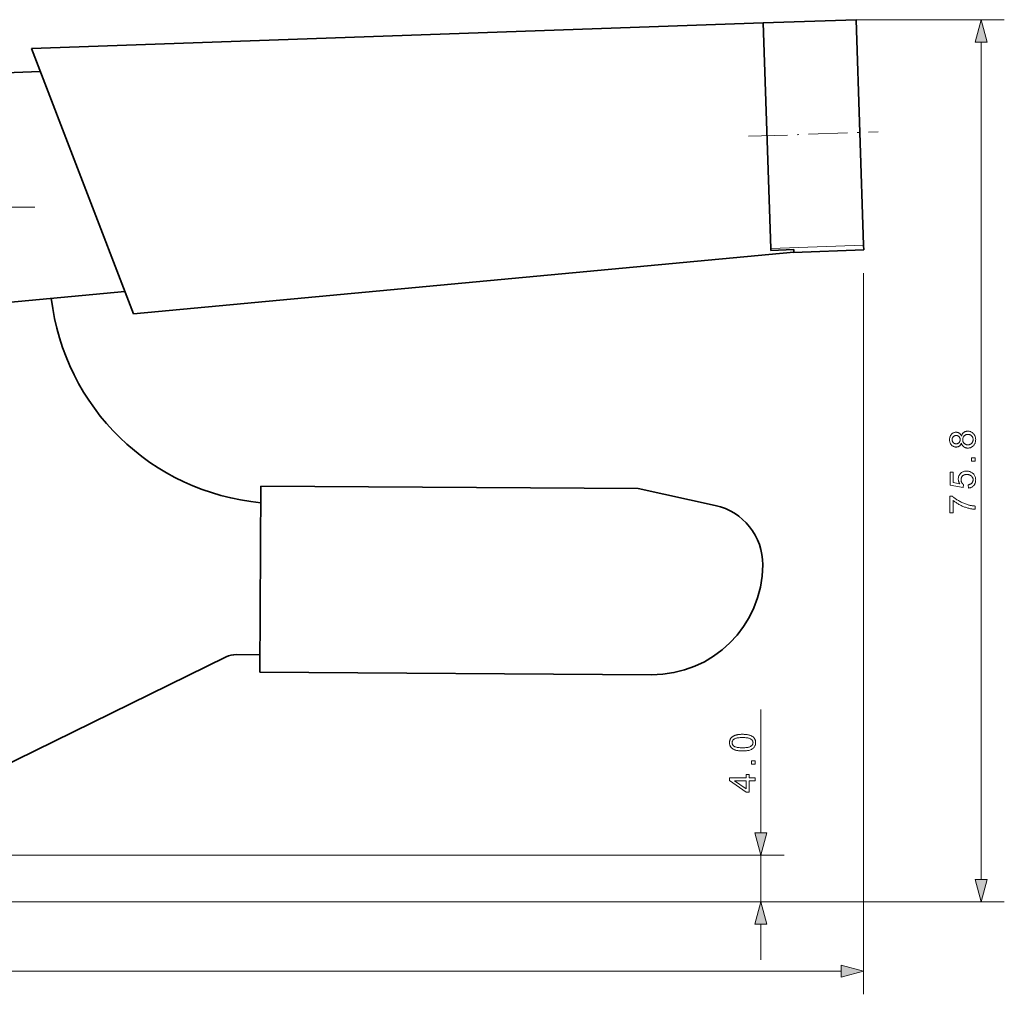
# Model space of a CAD drawing. Extents: x 8 to 406, y 8 to 280.
# Drawn here: x 182 to 267, y 64 to 148 of the extents above; entities that cross this region are included whole.
import ezdxf

# ---------------------------------------------------------------- set-up
doc = ezdxf.new("R2010")
doc.units = 0
doc.linetypes.add('DASHDOT', pattern=[18.5, 12, -3, 0.5, -3])

msp = doc.modelspace()

# ---------------------------------------------------------------- linework, layer by layer
at = {"color": 1, "lineweight": 35, "ltscale": 0.2}
msp.add_line((246.304, 148.028), (254.299, 148.298), dxfattribs=at)
at = {"color": 7, "lineweight": 13, "ltscale": 0.318794}
msp.add_line((254.299, 148.298), (267.051, 148.298), dxfattribs=at)
at = {"color": 1, "lineweight": 35, "ltscale": 0.485073}
for p, q in [((254.954, 128.906), (254.299, 148.298)), ((246.959, 128.636), (246.304, 148.028))]:
    msp.add_line(p, q, dxfattribs=at)
at = {"color": 1, "lineweight": 35}
for p, q in [((246.304, 148.019), (183.381, 145.82)), ((183.381, 145.82), (192.17, 122.996)), ((192.17, 122.996), (248.961, 128.299)), ((235.573, 107.987), (203.12, 108.197)), ((203.017, 92.197), (236.721, 91.979))]:
    msp.add_line(p, q, dxfattribs=at)
at = {"color": 7, "lineweight": 13}
for p, q in [((265.051, 74.384), (265.051, 146.366)), ((254.954, 126.5), (254.954, 64.499)), ((164.341, 76.452), (248.123, 76.452)), ((168.341, 72.452), (248.123, 72.452)), ((168.341, 72.452), (267.051, 72.452)), ((84.973, 66.499), (253.022, 66.499))]:
    msp.add_line(p, q, dxfattribs=at)
at = {"color": 7, "lineweight": 35, "ltscale": 0.40159}
msp.add_line((184.141, 143.845), (168.087, 143.285), dxfattribs=at)
at = {"color": 1, "linetype": 'DASHDOT', "lineweight": 13, "ltscale": 0.279283}
msp.add_line((245.047, 138.27), (256.212, 138.647), dxfattribs=at)
at = {"color": 7, "linetype": 'DASHDOT', "lineweight": 13, "ltscale": 0.33475}
msp.add_line((183.674, 132.166), (170.284, 132.166), dxfattribs=at)
at = {"color": 1, "lineweight": 13, "ltscale": 0.2}
msp.add_line((246.959, 128.636), (254.954, 128.906), dxfattribs=at)
at = {"color": 1, "lineweight": 35, "ltscale": 0.010178}
msp.add_line((254.954, 128.906), (254.968, 128.5), dxfattribs=at)
at = {"color": 1, "lineweight": 35, "ltscale": 0.004252}
msp.add_line((246.959, 128.636), (246.965, 128.466), dxfattribs=at)
at = {"color": 1, "lineweight": 35, "ltscale": 0.04975}
msp.add_line((246.965, 128.466), (248.954, 128.534), dxfattribs=at)
at = {"color": 1, "lineweight": 35, "ltscale": 0.151163}
msp.add_line((248.925, 128.295), (254.968, 128.5), dxfattribs=at)
msp.add_line((248.925, 128.295), (254.968, 128.5), dxfattribs=at)
at = {"color": 1, "lineweight": 35, "ltscale": 0.005872}
msp.add_line((248.961, 128.299), (248.954, 128.534), dxfattribs=at)
at = {"color": 7, "lineweight": 35, "ltscale": 0.351375}
msp.add_line((177.429, 123.628), (191.423, 124.935), dxfattribs=at)
at = {"color": 1, "lineweight": 35, "ltscale": 0.4}
msp.add_line((203.12, 108.197), (203.017, 92.197), dxfattribs=at)
at = {"color": 1, "lineweight": 35, "ltscale": 0.169428}
msp.add_line((242.192, 106.535), (235.573, 107.987), dxfattribs=at)
at = {"color": 7, "lineweight": 35}
msp.add_line((200.115, 93.506), (170.582, 79.012), dxfattribs=at)
at = {"color": 1, "lineweight": 35, "ltscale": 0.050422}
msp.add_line((203.026, 93.697), (201.01, 93.71), dxfattribs=at)
at = {"color": 7, "lineweight": 13, "ltscale": 0.265435}
msp.add_line((246.123, 78.384), (246.123, 89.001), dxfattribs=at)
at = {"color": 7, "lineweight": 13, "ltscale": 0.1}
msp.add_line((246.123, 72.452), (246.123, 76.452), dxfattribs=at)
at = {"color": 7, "lineweight": 13, "ltscale": 0.076704}
msp.add_line((246.123, 67.452), (246.123, 70.52), dxfattribs=at)
at = {"color": 7, "lineweight": 13}
for points in [[(265.569, 146.366), (265.051, 148.298), (264.533, 146.366)], [(263.358, 111.885), (263.345, 111.852), (263.331, 111.821), (263.316, 111.792), (263.3, 111.764), (263.283, 111.738), (263.265, 111.714), (263.246, 111.692), (263.226, 111.672), (263.205, 111.653), (263.182, 111.636), (263.159, 111.62), (263.135, 111.606), (263.11, 111.594), (263.084, 111.584), (263.057, 111.575), (263.029, 111.568), (263.001, 111.562), (262.971, 111.558), (262.941, 111.555), (262.909, 111.555), (262.862, 111.556), (262.816, 111.561), (262.772, 111.57), (262.729, 111.582), (262.688, 111.598), (262.649, 111.617), (262.611, 111.639), (262.574, 111.665), (262.539, 111.694), (262.506, 111.727), (262.475, 111.763), (262.447, 111.801), (262.422, 111.841), (262.401, 111.883), (262.383, 111.928), (262.368, 111.975), (262.357, 112.025), (262.349, 112.076), (262.344, 112.13), (262.342, 112.186), (262.344, 112.243), (262.349, 112.297), (262.357, 112.349), (262.369, 112.399), (262.384, 112.446), (262.402, 112.492), (262.424, 112.535), (262.449, 112.575), (262.478, 112.614), (262.509, 112.65), (262.544, 112.683), (262.579, 112.713), (262.616, 112.74), (262.655, 112.762), (262.695, 112.782), (262.736, 112.798), (262.779, 112.81), (262.824, 112.819), (262.869, 112.824), (262.917, 112.826), (262.947, 112.825), (262.976, 112.822), (263.005, 112.818), (263.033, 112.813), (263.06, 112.806), (263.086, 112.797), (263.112, 112.786), (263.136, 112.774), (263.16, 112.761), (263.183, 112.745), (263.205, 112.728), (263.226, 112.71), (263.246, 112.69), (263.266, 112.668), (263.284, 112.644), (263.3, 112.619), (263.316, 112.592), (263.331, 112.564), (263.345, 112.533), (263.358, 112.501), (263.372, 112.541), (263.388, 112.579), (263.405, 112.614), (263.424, 112.648), (263.444, 112.68), (263.466, 112.71), (263.49, 112.738), (263.515, 112.764), (263.542, 112.788), (263.571, 112.81), (263.601, 112.83), (263.632, 112.848), (263.664, 112.864), (263.698, 112.878), (263.732, 112.889), (263.768, 112.899), (263.805, 112.906), (263.843, 112.911), (263.882, 112.915), (263.922, 112.916), (263.978, 112.914), (264.031, 112.908), (264.083, 112.898), (264.134, 112.884), (264.182, 112.866), (264.228, 112.844), (264.273, 112.818), (264.316, 112.788), (264.357, 112.754), (264.396, 112.716), (264.433, 112.675), (264.466, 112.631), (264.494, 112.585), (264.519, 112.536), (264.541, 112.485), (264.558, 112.431), (264.571, 112.375), (264.581, 112.316), (264.587, 112.255), (264.589, 112.191), (264.587, 112.127), (264.581, 112.066), (264.571, 112.007), (264.558, 111.951), (264.54, 111.897), (264.519, 111.845), (264.494, 111.797), (264.465, 111.75), (264.432, 111.707), (264.396, 111.666), (264.356, 111.628), (264.315, 111.594), (264.271, 111.564), (264.226, 111.538), (264.179, 111.516), (264.13, 111.498), (264.079, 111.484), (264.026, 111.474), (263.971, 111.468), (263.915, 111.466), (263.872, 111.467), (263.832, 111.47), (263.792, 111.476), (263.754, 111.483), (263.718, 111.493), (263.682, 111.505), (263.648, 111.519), (263.616, 111.536), (263.585, 111.554), (263.555, 111.575), (263.527, 111.598), (263.501, 111.622), (263.477, 111.648), (263.454, 111.677), (263.434, 111.707), (263.415, 111.739), (263.398, 111.772), (263.383, 111.808), (263.369, 111.845)], [(263.916, 111.744), (263.939, 111.744), (263.962, 111.746), (263.985, 111.749), (264.007, 111.752), (264.03, 111.757), (264.052, 111.763), (264.074, 111.77), (264.096, 111.779), (264.118, 111.788), (264.14, 111.798), (264.161, 111.81), (264.181, 111.822), (264.2, 111.836), (264.218, 111.851), (264.236, 111.867), (264.252, 111.883), (264.267, 111.901), (264.281, 111.92), (264.295, 111.94), (264.307, 111.961), (264.318, 111.983), (264.328, 112.005), (264.337, 112.028), (264.345, 112.05), (264.352, 112.073), (264.357, 112.097), (264.361, 112.121), (264.364, 112.145), (264.366, 112.169), (264.366, 112.194), (264.365, 112.232), (264.361, 112.269), (264.355, 112.304), (264.346, 112.338), (264.335, 112.371), (264.322, 112.402), (264.305, 112.432), (264.287, 112.46), (264.266, 112.488), (264.242, 112.514), (264.216, 112.537), (264.189, 112.559), (264.161, 112.578), (264.131, 112.594), (264.1, 112.608), (264.068, 112.619), (264.034, 112.628), (263.999, 112.635), (263.963, 112.638), (263.925, 112.64), (263.887, 112.638), (263.85, 112.634), (263.814, 112.628), (263.78, 112.619), (263.747, 112.607), (263.715, 112.593), (263.685, 112.576), (263.656, 112.556), (263.629, 112.534), (263.603, 112.51), (263.578, 112.483), (263.557, 112.455), (263.538, 112.426), (263.521, 112.395), (263.507, 112.364), (263.495, 112.33), (263.487, 112.296), (263.48, 112.26), (263.476, 112.223), (263.475, 112.185), (263.476, 112.147), (263.48, 112.111), (263.486, 112.076), (263.495, 112.043), (263.507, 112.011), (263.52, 111.98), (263.537, 111.95), (263.556, 111.922), (263.577, 111.895), (263.601, 111.869), (263.627, 111.845), (263.654, 111.824), (263.682, 111.805), (263.712, 111.789), (263.743, 111.775), (263.775, 111.764), (263.808, 111.755), (263.843, 111.749), (263.879, 111.745)], [(262.9, 111.831), (262.931, 111.832), (262.96, 111.835), (262.989, 111.84), (263.016, 111.847), (263.042, 111.856), (263.067, 111.867), (263.091, 111.88), (263.113, 111.895), (263.135, 111.912), (263.155, 111.931), (263.174, 111.952), (263.191, 111.974), (263.206, 111.997), (263.219, 112.021), (263.23, 112.047), (263.239, 112.074), (263.246, 112.101), (263.25, 112.131), (263.253, 112.161), (263.254, 112.192), (263.253, 112.223), (263.25, 112.253), (263.246, 112.281), (263.239, 112.308), (263.23, 112.334), (263.219, 112.359), (263.206, 112.383), (263.192, 112.406), (263.175, 112.428), (263.156, 112.448), (263.136, 112.467), (263.115, 112.484), (263.093, 112.499), (263.07, 112.512), (263.047, 112.523), (263.022, 112.532), (262.997, 112.539), (262.971, 112.544), (262.943, 112.547), (262.915, 112.548), (262.886, 112.547), (262.858, 112.544), (262.83, 112.539), (262.804, 112.532), (262.779, 112.522), (262.754, 112.511), (262.73, 112.498), (262.708, 112.482), (262.686, 112.465), (262.665, 112.445), (262.646, 112.424), (262.629, 112.402), (262.614, 112.379), (262.601, 112.355), (262.589, 112.33), (262.58, 112.304), (262.573, 112.277), (262.568, 112.249), (262.565, 112.219), (262.564, 112.189), (262.565, 112.159), (262.568, 112.13), (262.573, 112.101), (262.58, 112.074), (262.589, 112.048), (262.6, 112.023), (262.613, 111.999), (262.628, 111.976), (262.644, 111.954), (262.663, 111.933), (262.683, 111.913), (262.704, 111.896), (262.726, 111.881), (262.749, 111.867), (262.772, 111.856), (262.796, 111.847), (262.821, 111.84), (262.847, 111.835), (262.873, 111.832)], [(264.551, 110.327), (264.243, 110.327), (264.243, 110.635), (264.551, 110.635)], [(263.975, 108.026), (263.951, 108.31), (263.991, 108.317), (264.029, 108.326), (264.066, 108.336), (264.1, 108.349), (264.132, 108.362), (264.162, 108.378), (264.19, 108.395), (264.216, 108.414), (264.24, 108.434), (264.262, 108.456), (264.282, 108.48), (264.3, 108.504), (264.315, 108.53), (264.329, 108.556), (264.34, 108.583), (264.35, 108.611), (264.357, 108.64), (264.362, 108.67), (264.365, 108.701), (264.366, 108.733), (264.365, 108.772), (264.361, 108.809), (264.353, 108.845), (264.343, 108.88), (264.33, 108.913), (264.313, 108.946), (264.294, 108.977), (264.272, 109.007), (264.247, 109.036), (264.219, 109.063), (264.189, 109.089), (264.157, 109.112), (264.122, 109.132), (264.086, 109.15), (264.048, 109.165), (264.008, 109.177), (263.966, 109.186), (263.923, 109.193), (263.877, 109.197), (263.829, 109.198), (263.784, 109.197), (263.741, 109.193), (263.699, 109.187), (263.66, 109.178), (263.622, 109.166), (263.587, 109.152), (263.553, 109.135), (263.522, 109.115), (263.492, 109.093), (263.465, 109.069), (263.439, 109.042), (263.416, 109.014), (263.396, 108.984), (263.379, 108.952), (263.364, 108.919), (263.352, 108.884), (263.343, 108.848), (263.336, 108.81), (263.332, 108.77), (263.331, 108.729), (263.332, 108.703), (263.333, 108.678), (263.336, 108.653), (263.34, 108.628), (263.346, 108.605), (263.352, 108.581), (263.36, 108.559), (263.369, 108.536), (263.379, 108.514), (263.39, 108.493), (263.402, 108.473), (263.415, 108.453), (263.429, 108.434), (263.443, 108.416), (263.458, 108.399), (263.474, 108.383), (263.491, 108.368), (263.508, 108.354), (263.526, 108.341), (263.544, 108.328), (263.511, 108.074), (262.381, 108.288), (262.381, 109.382), (262.639, 109.382), (262.639, 108.504), (263.23, 108.385), (263.204, 108.425), (263.181, 108.465), (263.16, 108.506), (263.142, 108.547), (263.127, 108.588), (263.114, 108.63), (263.105, 108.672), (263.098, 108.715), (263.094, 108.757), (263.092, 108.801), (263.094, 108.858), (263.1, 108.912), (263.11, 108.966), (263.124, 109.017), (263.142, 109.066), (263.164, 109.114), (263.19, 109.16), (263.22, 109.204), (263.254, 109.247), (263.292, 109.287), (263.333, 109.325), (263.376, 109.358), (263.422, 109.388), (263.47, 109.414), (263.52, 109.436), (263.573, 109.453), (263.627, 109.467), (263.684, 109.477), (263.744, 109.483), (263.805, 109.485), (263.864, 109.483), (263.921, 109.478), (263.977, 109.469), (264.031, 109.457), (264.084, 109.442), (264.134, 109.422), (264.184, 109.4), (264.231, 109.374), (264.277, 109.344), (264.321, 109.311), (264.372, 109.267), (264.418, 109.22), (264.458, 109.17), (264.492, 109.117), (264.522, 109.061), (264.546, 109.001), (264.564, 108.939), (264.578, 108.874), (264.586, 108.805), (264.589, 108.733), (264.587, 108.674), (264.582, 108.618), (264.573, 108.563), (264.562, 108.511), (264.547, 108.461), (264.528, 108.413), (264.506, 108.367), (264.481, 108.324), (264.452, 108.282), (264.42, 108.243), (264.386, 108.207), (264.349, 108.174), (264.31, 108.144), (264.268, 108.117), (264.225, 108.094), (264.179, 108.074), (264.131, 108.057), (264.081, 108.044), (264.029, 108.033)], [(262.639, 105.895), (262.38, 105.895), (262.38, 107.32), (262.59, 107.32), (262.636, 107.278), (262.685, 107.236), (262.737, 107.194), (262.792, 107.152), (262.85, 107.11), (262.911, 107.069), (262.975, 107.027), (263.042, 106.986), (263.111, 106.945), (263.184, 106.903), (263.258, 106.863), (263.333, 106.824), (263.408, 106.788), (263.484, 106.753), (263.56, 106.72), (263.636, 106.689), (263.713, 106.66), (263.79, 106.633), (263.868, 106.608), (263.946, 106.584), (264.002, 106.569), (264.059, 106.554), (264.117, 106.541), (264.176, 106.529), (264.236, 106.518), (264.297, 106.508), (264.359, 106.5), (264.422, 106.492), (264.486, 106.486), (264.551, 106.481), (264.551, 106.203), (264.498, 106.205), (264.443, 106.209), (264.386, 106.214), (264.326, 106.222), (264.264, 106.231), (264.201, 106.242), (264.135, 106.255), (264.066, 106.27), (263.996, 106.287), (263.924, 106.305), (263.85, 106.326), (263.778, 106.348), (263.706, 106.371), (263.634, 106.397), (263.563, 106.424), (263.492, 106.453), (263.422, 106.483), (263.352, 106.516), (263.283, 106.549), (263.215, 106.585), (263.147, 106.622), (263.082, 106.659), (263.019, 106.697), (262.959, 106.735), (262.9, 106.773), (262.844, 106.812), (262.789, 106.852), (262.737, 106.892), (262.687, 106.932), (262.639, 106.973)], [(244.538, 85.419), (244.461, 85.42), (244.388, 85.422), (244.317, 85.426), (244.25, 85.432), (244.185, 85.439), (244.124, 85.448), (244.066, 85.458), (244.011, 85.47), (243.959, 85.484), (243.909, 85.499), (243.863, 85.516), (243.819, 85.534), (243.777, 85.554), (243.737, 85.576), (243.699, 85.599), (243.663, 85.624), (243.63, 85.65), (243.599, 85.678), (243.569, 85.707), (243.543, 85.738), (243.518, 85.77), (243.496, 85.804), (243.477, 85.84), (243.46, 85.878), (243.446, 85.917), (243.434, 85.957), (243.425, 85.999), (243.419, 86.043), (243.415, 86.089), (243.414, 86.136), (243.414, 86.171), (243.416, 86.205), (243.42, 86.239), (243.425, 86.271), (243.431, 86.302), (243.439, 86.333), (243.448, 86.363), (243.459, 86.392), (243.471, 86.42), (243.485, 86.447), (243.5, 86.473), (243.516, 86.498), (243.533, 86.523), (243.552, 86.546), (243.572, 86.569), (243.593, 86.59), (243.615, 86.611), (243.639, 86.631), (243.664, 86.65), (243.69, 86.667), (243.718, 86.684), (243.746, 86.701), (243.776, 86.716), (243.807, 86.731), (243.839, 86.745), (243.873, 86.758), (243.907, 86.771), (243.943, 86.783), (243.98, 86.794), (244.018, 86.804), (244.057, 86.813), (244.1, 86.822), (244.145, 86.829), (244.193, 86.836), (244.244, 86.841), (244.297, 86.846), (244.353, 86.849), (244.412, 86.852), (244.473, 86.853), (244.538, 86.854), (244.613, 86.853), (244.686, 86.85), (244.756, 86.846), (244.823, 86.841), (244.887, 86.834), (244.948, 86.825), (245.006, 86.815), (245.061, 86.803), (245.113, 86.789), (245.163, 86.774), (245.209, 86.757), (245.253, 86.739), (245.296, 86.719), (245.336, 86.698), (245.373, 86.675), (245.409, 86.65), (245.443, 86.624), (245.474, 86.596), (245.503, 86.567), (245.53, 86.536), (245.555, 86.504), (245.577, 86.469), (245.596, 86.434), (245.613, 86.396), (245.628, 86.357), (245.639, 86.316), (245.648, 86.274), (245.655, 86.23), (245.659, 86.184), (245.66, 86.136), (245.658, 86.074), (245.651, 86.014), (245.639, 85.958), (245.624, 85.904), (245.603, 85.852), (245.578, 85.804), (245.548, 85.758), (245.514, 85.715), (245.475, 85.674), (245.432, 85.636), (245.374, 85.595), (245.308, 85.558), (245.236, 85.525), (245.157, 85.497), (245.071, 85.473), (244.978, 85.454), (244.878, 85.438), (244.772, 85.428), (244.658, 85.421)], [(244.538, 85.696), (244.642, 85.698), (244.74, 85.702), (244.83, 85.708), (244.913, 85.717), (244.989, 85.728), (245.057, 85.742), (245.118, 85.759), (245.172, 85.778), (245.219, 85.799), (245.259, 85.823), (245.293, 85.849), (245.323, 85.876), (245.35, 85.905), (245.373, 85.934), (245.393, 85.965), (245.409, 85.997), (245.422, 86.03), (245.431, 86.064), (245.436, 86.1), (245.438, 86.136), (245.436, 86.173), (245.431, 86.208), (245.422, 86.243), (245.409, 86.276), (245.393, 86.307), (245.373, 86.338), (245.35, 86.368), (245.323, 86.396), (245.292, 86.423), (245.258, 86.449), (245.218, 86.473), (245.171, 86.495), (245.117, 86.514), (245.056, 86.53), (244.988, 86.544), (244.912, 86.556), (244.829, 86.564), (244.739, 86.571), (244.642, 86.575), (244.538, 86.576), (244.433, 86.575), (244.335, 86.571), (244.244, 86.564), (244.161, 86.556), (244.085, 86.544), (244.017, 86.53), (243.956, 86.514), (243.902, 86.495), (243.855, 86.473), (243.816, 86.449), (243.782, 86.423), (243.751, 86.396), (243.725, 86.367), (243.701, 86.338), (243.682, 86.307), (243.666, 86.274), (243.653, 86.241), (243.644, 86.206), (243.639, 86.17), (243.637, 86.133), (243.639, 86.097), (243.643, 86.062), (243.651, 86.028), (243.662, 85.996), (243.677, 85.966), (243.694, 85.937), (243.714, 85.909), (243.738, 85.883), (243.765, 85.859), (243.795, 85.836), (243.838, 85.81), (243.889, 85.786), (243.946, 85.765), (244.01, 85.747), (244.081, 85.731), (244.159, 85.719), (244.243, 85.709), (244.334, 85.702), (244.433, 85.698)], [(245.623, 84.277), (245.315, 84.277), (245.315, 84.584), (245.623, 84.584)], [(245.623, 82.842), (245.096, 82.842), (245.096, 81.888), (244.848, 81.888), (243.423, 82.892), (243.423, 83.112), (244.848, 83.112), (244.848, 83.409), (245.096, 83.409), (245.096, 83.112), (245.623, 83.112)], [(244.848, 82.842), (243.856, 82.842), (244.848, 82.153)], [(245.605, 78.384), (246.123, 76.452), (246.64, 78.384)], [(264.533, 74.384), (265.051, 72.452), (265.569, 74.384)], [(246.64, 70.52), (246.123, 72.452), (245.605, 70.52)], [(253.022, 65.981), (254.954, 66.499), (253.022, 67.016)]]:
    msp.add_lwpolyline(points, close=True, dxfattribs=at)
at = {"color": 7, "lineweight": 35}
msp.add_arc((204.944, 126.683), 19.998, 186.72059, 264.73922, dxfattribs=at)
at = {"color": 1, "lineweight": 35}
for centre, radius, start, end in [((241.077, 101.451), 5.205, 359.62932, 77.62931), ((236.782, 101.479), 9.5, 269.62932, 359.62932), ((200.997, 91.71), 2, 89.62931, 116.13965)]:
    msp.add_arc(centre, radius, start, end, dxfattribs=at)
at = {"color": 7, "lineweight": 13}
for points in [[(265.569, 146.366), (265.051, 148.298), (265.569, 146.366), (264.533, 146.366)], [(245.605, 78.384), (246.123, 76.452), (245.605, 78.384), (246.64, 78.384)], [(264.533, 74.384), (265.051, 72.452), (264.533, 74.384), (265.569, 74.384)], [(246.64, 70.52), (246.123, 72.452), (246.64, 70.52), (245.605, 70.52)], [(253.022, 65.981), (254.954, 66.499), (253.022, 65.981), (253.022, 67.016)]]:
    msp.add_solid(points, dxfattribs=at)

doc.saveas('drawing.dxf')
